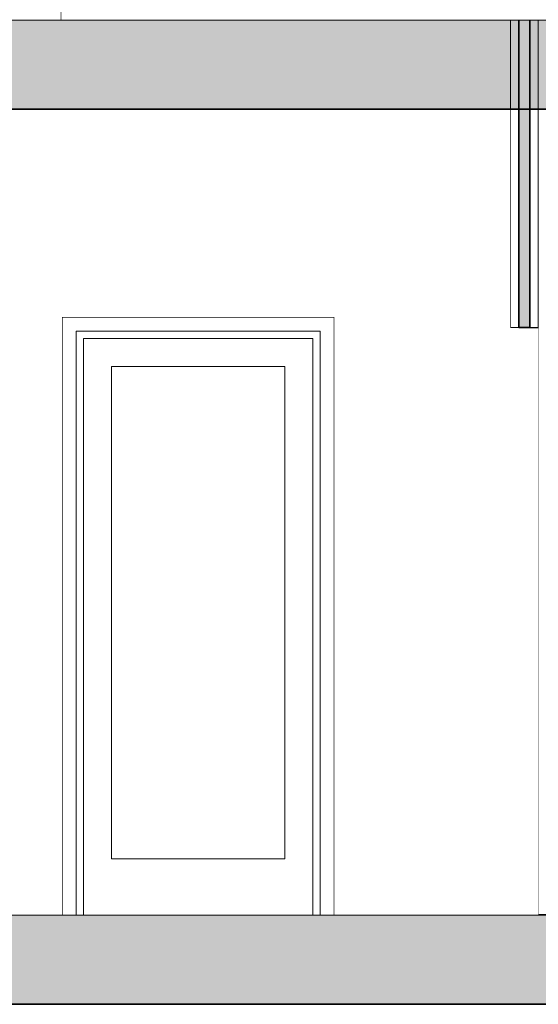
# Model space of a CAD drawing. Units: metres. Extents: x -6 to 275, y -11 to 35.
# Drawn here: x 10 to 12, y -6 to -2 of the extents above; entities that cross this region are included whole.
import ezdxf

# ---------------------------------------------------------------- set-up
doc = ezdxf.new("R2010")
doc.units = ezdxf.units.M
doc.header["$MEASUREMENT"] = 0
doc.set_wipeout_variables(frame=1)
doc.linetypes.add('Wipeout_Contour', pattern=[1, 0, -1])
for name, color, linetype in [('ARCHICAD Kapılar', 7, 'Continuous'), ('Dış Duvarlar', 7, 'Continuous'), ('Structural - Bearing', 7, 'Continuous')]:
    doc.layers.add(name, color=color, linetype=linetype)
for name, color, linetype, lineweight in [('ARCHICAD Kapılar_Kalem_No__2', 8, 'Continuous', 15), ('Dış Duvarlar_Kalem_No__1', 7, 'Continuous', 13), ('Dış Duvarlar_Kalem_No__21', 7, 'Continuous', 35), ('Dış Duvarlar_Kalem_No__41', 7, 'Continuous', 25)]:
    doc.layers.add(name, color=color, linetype=linetype, lineweight=lineweight)
for name, color, linetype, lineweight, true_color in [('ARCHICAD Kapılar_Kalem_No__3', 7, 'Continuous', 18, 0xff6600), ('Döşeme_Kalem_No__109', 7, 'Continuous', 13, 0xb4e4dc), ('Döşeme_Kalem_No__29', 7, 'Continuous', 35, 0x3dad99), ('Structural - Bearing_Kalem_No__87', 7, 'Continuous', 20, 0x6a6a6a)]:
    doc.layers.add(name, color=color, linetype=linetype, lineweight=lineweight, true_color=true_color)
pattern_1 = [(0, (0, 0), (0, 0.311769), [0.03, -0.15]), (0, (0.09, 0.1559), (0, 0.311769), [0.03, -0.15]), (60, (0, 0), (-0.27, 0.1558846), [0.03, -0.15]), (60, (0.18, 0), (-0.27, 0.1558846), [0.03, -0.15]), (120, (0.03, 0), (0.27, 0.1558846), [0.03, -0.15]), (120, (0.21, 0), (0.27, 0.1558846), [0.03, -0.15]), (0, (0, 0.03), (0, 0.06), [0, -0.06, 0, -0.09]), (45, (0.03, 0.03), (-0.04242641, 0.04242641), [0, -0.045, 0, -0.075])]

msp = doc.modelspace()

# ---------------------------------------------------------------- hatches: boundary and pattern name
at = {"layer": 'Döşeme_Kalem_No__109', "linetype": 'Continuous', "lineweight": 13}
h = msp.add_hatch(dxfattribs=at)
h.set_pattern_fill('BETONARME', color=0, style=0, pattern_type=2)
h.set_pattern_definition(pattern_1)
h.paths.add_polyline_path([(25.1574, -5.82), (25.1574, -5.5), (-4.3952, -5.5), (-4.3952, -5.82)])

# ---------------------------------------------------------------- linework, layer by layer
at = {"layer": 'ARCHICAD Kapılar_Kalem_No__2', "color": 0, "linetype": 'Continuous', "lineweight": 15}
for p, q in [((11.5385, -5.5), (11.5385, -3.4)), ((11.6385, -3.4), (11.6385, -5.5))]:
    msp.add_line(p, q, dxfattribs=at)
at = {"layer": 'Döşeme_Kalem_No__29', "color": 0, "linetype": 'Continuous', "lineweight": 35}
for p, q in [((-4.2372, -2.3), (24.9852, -2.3)), ((-4.3952, -5.5), (25.1574, -5.5)), ((-4.3952, -5.82), (25.1574, -5.82))]:
    msp.add_line(p, q, dxfattribs=at)
at = {"layer": 'Dış Duvarlar_Kalem_No__1', "color": 0, "linetype": 'Continuous', "lineweight": 13}
msp.add_line((11.5385, -2.3), (11.5685, -2.3), dxfattribs=at)
at = {"layer": 'Dış Duvarlar_Kalem_No__21', "color": 0, "linetype": 'Continuous', "lineweight": 35}
msp.add_line((11.5685, -2.3), (11.6085, -2.3), dxfattribs=at)
at = {"layer": 'Dış Duvarlar_Kalem_No__41', "color": 0, "linetype": 'Continuous', "lineweight": 25}
msp.add_line((11.6085, -2.3), (11.6385, -2.3), dxfattribs=at)

# ---------------------------------------------------------------- next in the draw order: wipeouts: each hides what was drawn before it
at = {"color": 0, "linetype": 'Wipeout_Contour', "lineweight": 0, "ltscale": 43.920993}
msp.add_wipeout([(9.9343, -5.5), (9.9843, -5.5), (9.9843, -3.413), (9.9343, -3.363)], dxfattribs=at).dxf.layer = 'ARCHICAD Kapılar'
at = {"color": 0, "linetype": 'Wipeout_Contour', "lineweight": 0, "ltscale": 47.298755}
msp.add_wipeout([(10.9083, -3.363), (10.8583, -3.413), (10.8583, -5.5), (10.9083, -5.5)], dxfattribs=at).dxf.layer = 'ARCHICAD Kapılar'
at = {"color": 0, "linetype": 'Wipeout_Contour', "lineweight": 0, "ltscale": 49.907543}
msp.add_wipeout([(11.6385, -3.4), (11.5385, -3.4), (11.5385, -5.5), (11.6385, -5.5)], dxfattribs=at).dxf.layer = 'Dış Duvarlar'

# ---------------------------------------------------------------- next in the draw order: hatches: boundary and pattern name
at = {"layer": 'Dış Duvarlar', "linetype": 'Continuous', "lineweight": 0}
msp.add_hatch(color=0, dxfattribs=at).paths.add_polyline_path([(11.5685, -3.4), (11.6085, -3.4), (11.6085, -2.3), (11.5685, -2.3)])

# ---------------------------------------------------------------- next in the draw order: linework, layer by layer
at = {"layer": 'Dış Duvarlar_Kalem_No__1', "color": 0, "linetype": 'Continuous', "lineweight": 13}
for p, q in [((11.5385, -3.4), (11.5385, -2.3)), ((11.6385, -3.4), (11.6385, -2.3)), ((11.5385, -3.4), (11.5685, -3.4))]:
    msp.add_line(p, q, dxfattribs=at)
at = {"layer": 'Dış Duvarlar_Kalem_No__21', "color": 0, "linetype": 'Continuous', "lineweight": 35}
for p, q in [((11.5685, -3.4), (11.5685, -2.3)), ((11.5685, -3.4), (11.5685, -2.3)), ((11.6085, -3.4), (11.6085, -2.3)), ((11.6085, -3.4), (11.6085, -2.3)), ((11.5685, -3.4), (11.6085, -3.4))]:
    msp.add_line(p, q, dxfattribs=at)
at = {"layer": 'Dış Duvarlar_Kalem_No__41', "color": 0, "linetype": 'Continuous', "lineweight": 25}
msp.add_line((11.6085, -3.4), (11.6385, -3.4), dxfattribs=at)

# ---------------------------------------------------------------- next in the draw order: wipeouts: each hides what was drawn before it
at = {"color": 0, "linetype": 'Wipeout_Contour', "lineweight": 0, "ltscale": 43.907748}
msp.add_wipeout([(9.9343, -3.363), (9.9843, -3.413), (10.8583, -3.413), (10.9083, -3.363)], dxfattribs=at).dxf.layer = 'ARCHICAD Kapılar'
at = {"color": 0, "linetype": 'Wipeout_Contour', "lineweight": 0, "ltscale": 44.083192}
msp.add_wipeout([(9.9843, -5.5), (10.0113, -5.5), (10.0113, -3.44), (9.9843, -3.44)], dxfattribs=at).dxf.layer = 'ARCHICAD Kapılar'
at = {"color": 0, "linetype": 'Wipeout_Contour', "lineweight": 0, "ltscale": 47.178517}
msp.add_wipeout([(10.8313, -5.5), (10.8583, -5.5), (10.8583, -3.44), (10.8313, -3.44)], dxfattribs=at).dxf.layer = 'ARCHICAD Kapılar'

# ---------------------------------------------------------------- next in the draw order: linework, layer by layer
at = {"layer": 'ARCHICAD Kapılar_Kalem_No__3', "color": 0, "linetype": 'Continuous', "lineweight": 18}
for p, q in [((9.9343, -3.363), (9.9343, -5.5)), ((10.9083, -3.363), (9.9343, -3.363)), ((10.9083, -5.5), (10.9083, -3.363))]:
    msp.add_line(p, q, dxfattribs=at)

# ---------------------------------------------------------------- next in the draw order: wipeouts: each hides what was drawn before it
at = {"color": 0, "linetype": 'Wipeout_Contour', "lineweight": 0, "ltscale": 66.236047}
msp.add_wipeout([(10.8583, -3.413), (9.9843, -3.413), (9.9843, -3.44), (10.0113, -3.44), (10.8313, -3.44), (10.8583, -3.44)], dxfattribs=at).dxf.layer = 'ARCHICAD Kapılar'
at = {"color": 0, "linetype": 'Wipeout_Contour', "lineweight": 0, "ltscale": 44.182598}
msp.add_wipeout([(10.0113, -5.3), (10.1113, -5.3), (10.1113, -3.54), (10.0113, -3.54)], dxfattribs=at).dxf.layer = 'ARCHICAD Kapılar'
at = {"color": 0, "linetype": 'Wipeout_Contour', "lineweight": 0, "ltscale": 46.820673}
msp.add_wipeout([(10.8313, -5.3), (10.8313, -3.54), (10.7313, -3.54), (10.7313, -5.3)], dxfattribs=at).dxf.layer = 'ARCHICAD Kapılar'

# ---------------------------------------------------------------- next in the draw order: linework, layer by layer
at = {"layer": 'ARCHICAD Kapılar_Kalem_No__3', "color": 0, "linetype": 'Continuous', "lineweight": 18}
for p, q in [((9.9843, -5.5), (9.9843, -3.413)), ((9.9843, -3.413), (10.8583, -3.413)), ((10.8583, -3.413), (10.8583, -5.5))]:
    msp.add_line(p, q, dxfattribs=at)

# ---------------------------------------------------------------- next in the draw order: wipeouts: each hides what was drawn before it
at = {"color": 0, "linetype": 'Wipeout_Contour', "lineweight": 0, "ltscale": 66.386889}
msp.add_wipeout([(10.8313, -3.44), (10.0113, -3.44), (10.0113, -3.54), (10.1113, -3.54), (10.7313, -3.54), (10.8313, -3.54)], dxfattribs=at).dxf.layer = 'ARCHICAD Kapılar'
at = {"color": 0, "linetype": 'Wipeout_Contour', "lineweight": 0, "ltscale": 69.979633}
msp.add_wipeout([(10.8313, -5.5), (10.8313, -5.3), (10.7313, -5.3), (10.1113, -5.3), (10.0113, -5.3), (10.0113, -5.5)], dxfattribs=at).dxf.layer = 'ARCHICAD Kapılar'

# ---------------------------------------------------------------- next in the draw order: linework, layer by layer
at = {"layer": 'ARCHICAD Kapılar_Kalem_No__3', "color": 0, "linetype": 'Continuous', "lineweight": 18}
for p, q in [((10.0113, -3.54), (10.0113, -3.44)), ((10.0113, -3.44), (10.8313, -3.44)), ((10.8313, -3.44), (10.8313, -3.54)), ((10.0113, -5.3), (10.0113, -3.54)), ((10.8313, -3.54), (10.8313, -5.3)), ((10.0113, -5.5), (10.0113, -5.3)), ((10.8313, -5.3), (10.8313, -5.5))]:
    msp.add_line(p, q, dxfattribs=at)

# ---------------------------------------------------------------- next in the draw order: wipeouts: each hides what was drawn before it
at = {"color": 0, "linetype": 'Wipeout_Contour', "lineweight": 0, "ltscale": 45.516843}
msp.add_wipeout([(10.7313, -5.3), (10.7313, -3.54), (10.1113, -3.54), (10.1113, -5.3)], dxfattribs=at).dxf.layer = 'ARCHICAD Kapılar'

# ---------------------------------------------------------------- next in the draw order: linework, layer by layer
at = {"layer": 'ARCHICAD Kapılar_Kalem_No__3', "color": 0, "linetype": 'Continuous', "lineweight": 18}
for p, q in [((10.1113, -3.54), (10.1113, -5.3)), ((10.7313, -3.54), (10.1113, -3.54)), ((10.7313, -5.3), (10.7313, -3.54)), ((10.1113, -5.3), (10.7313, -5.3))]:
    msp.add_line(p, q, dxfattribs=at)

# ---------------------------------------------------------------- next in the draw order: wipeouts: each hides what was drawn before it
at = {"color": 0, "linetype": 'Wipeout_Contour', "lineweight": 0, "ltscale": 90.125375}
msp.add_wipeout([(11.5385, -2.62), (8.9912, -2.62), (8.9912, -5.5), (9.9343, -5.5), (9.9343, -3.363), (10.9083, -3.363), (10.9083, -5.5), (11.5385, -5.5)], dxfattribs=at).dxf.layer = 'Dış Duvarlar'

# ---------------------------------------------------------------- next in the draw order: hatches: boundary and pattern name
at = {"layer": 'Döşeme_Kalem_No__109', "linetype": 'Continuous', "lineweight": 13}
h = msp.add_hatch(dxfattribs=at)
h.set_pattern_fill('BETONARME', color=0, style=0, pattern_type=2)
h.set_pattern_definition(pattern_1)
h.paths.add_polyline_path([(25.1574, -2.62), (25.1574, -2.3), (-4.4048, -2.3), (-4.4048, -2.62)])

# ---------------------------------------------------------------- next in the draw order: linework, layer by layer
at = {"layer": 'Döşeme_Kalem_No__29', "color": 0, "linetype": 'Continuous', "lineweight": 35}
msp.add_line((-4.4048, -2.62), (25.1574, -2.62), dxfattribs=at)

# ---------------------------------------------------------------- next in the draw order: wipeouts: each hides what was drawn before it
at = {"color": 0, "linetype": 'Wipeout_Contour', "lineweight": 0, "ltscale": 56.600603}
msp.add_wipeout([(8.7255, 0.45), (8.8255, 0.45), (8.8255, -2.3), (9.9311, -2.3), (9.9311, 0.68), (8.7255, 0.68)], dxfattribs=at).dxf.layer = 'Structural - Bearing'

# ---------------------------------------------------------------- next in the draw order: linework, layer by layer
at = {"layer": 'Structural - Bearing_Kalem_No__87', "color": 0, "linetype": 'Continuous', "lineweight": 20}
msp.add_line((9.9311, 0.68), (9.9311, -2.3), dxfattribs=at)

# ---------------------------------------------------------------- next in the draw order: wipeouts: each hides what was drawn before it
at = {"color": 0, "linetype": 'Wipeout_Contour', "lineweight": 0, "ltscale": 44.02576}
msp.add_wipeout([(11.778, 0.68), (9.9311, 0.68), (9.9311, -2.3), (11.778, -2.3)], dxfattribs=at).dxf.layer = 'Dış Duvarlar'

doc.saveas('drawing.dxf')
